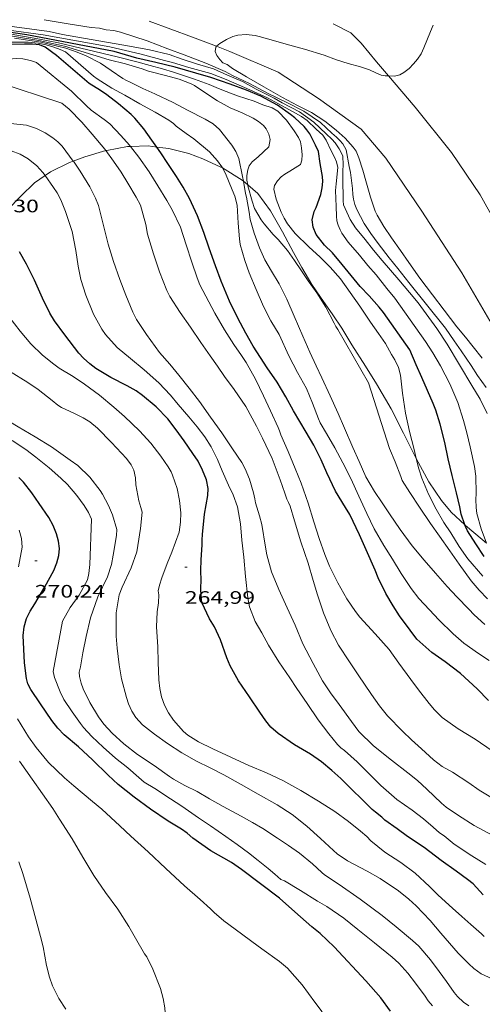
# Model space of a CAD drawing. Units: inches. Extents: x 455000 to 456000, y 4602498 to 4603000.
# Drawn here: x 455383 to 455422, y 4602568 to 4602650 of the extents above; entities that cross this region are included whole.
import ezdxf
from ezdxf.enums import TextEntityAlignment as Align

# ---------------------------------------------------------------- set-up
doc = ezdxf.new("R2010")
doc.units = ezdxf.units.IN
doc.header["$MEASUREMENT"] = 0
for name, color, linetype, lineweight in [('BOSC', 7, 'Continuous', 0), ('CAMI i PISTA FORESTAL', 7, 'Continuous', 0), ('CORBA DE NIVELL', 7, 'Continuous', 0), ('CORBA MESTRA', 7, 'Continuous', 0), ('COTA ALTIMETRICA', 7, 'Continuous', 0)]:
    doc.layers.add(name, color=color, linetype=linetype, lineweight=lineweight)
doc.styles.add('Style-Arial', font='ARIAL.TTF')
doc.linetypes.add('bosc', pattern='A,-2.235,[9,dgnlstyle-mataro.shx,S=0.035752,R=0,X=0,Y=0],-2.235', length=4.47)

# ---------------------------------------------------------------- blocks, each defined once
blk = doc.blocks.new('COTA')
at = {"color": 0, "linetype": 'ByBlock', "lineweight": -2}
blk.add_line((0, 0), (0.2, 0), dxfattribs=at)

msp = doc.modelspace()

# ---------------------------------------------------------------- linework, layer by layer
at = {"layer": 'BOSC', "color": 3, "linetype": 'bosc', "lineweight": 20}
for points in [[(455390.329, 4602638.777, 262.85), (455390.397, 4602638.797, 262.823), (455392.13, 4602639.112, 261.831), (455392.373, 4602639.119, 261.712)], [(455392.373, 4602639.119, 261.712), (455393.851, 4602639.164, 260.983), (455394.552, 4602639.078, 260.649)], [(455394.552, 4602639.078, 260.649), (455395.561, 4602638.955, 260.167), (455397.221, 4602638.536, 259.431), (455398.385, 4602638.101, 258.839), (455399.884, 4602637.412, 258.055), (455400.001, 4602637.34, 258.021)], [(455387.613, 4602637.916, 263.71), (455388.594, 4602638.276, 263.527), (455390.329, 4602638.777, 262.85)], [(455385.279, 4602636.704, 263.913), (455385.729, 4602637.012, 263.847), (455387.304, 4602637.803, 263.767), (455387.613, 4602637.916, 263.71)], [(455381.431, 4602633.17, 265.033), (455382.165, 4602633.873, 264.679), (455383.258, 4602634.99, 264.311), (455384.409, 4602636.108, 264.039), (455385.279, 4602636.704, 263.913)], [(455400.001, 4602637.34, 258.021), (455401.644, 4602636.32, 257.543), (455401.744, 4602636.234, 257.54)], [(455401.744, 4602636.234, 257.54), (455402.103, 4602635.924, 257.526)], [(455402.103, 4602635.924, 257.526), (455402.93, 4602635.209, 257.495), (455403.997, 4602633.768, 257.495), (455404.991, 4602632.042, 257.399), (455405.914, 4602630.305, 257.127), (455406.591, 4602629.06, 256.951), (455407.422, 4602627.65, 256.903), (455408.156, 4602626.601, 257.015), (455409.175, 4602625.147, 257.047), (455409.906, 4602624.018, 256.983), (455410.755, 4602622.639, 256.951), (455411.869, 4602620.88, 256.951), (455412.791, 4602619.397, 256.951), (455413.997, 4602617.312, 256.967), (455415.046, 4602615.311, 256.967), (455415.949, 4602613.463, 256.967), (455416.09, 4602613.203, 256.967)], [(455416.09, 4602613.203, 256.967), (455417.136, 4602611.267, 256.967), (455418.193, 4602609.702, 256.967), (455418.987, 4602608.735, 256.951), (455420.139, 4602607.676, 256.906)], [(455420.139, 4602607.676, 256.906), (455420.193, 4602607.626, 256.903), (455421.564, 4602606.476, 256.887), (455421.913, 4602606.171, 256.887)]]:
    msp.add_polyline3d(points, dxfattribs=at)
at = {"layer": 'CAMI i PISTA FORESTAL', "color": 7, "linetype": 'Continuous', "lineweight": 0}
for points in [[(455399.513, 4602647.447, 251.015), (455397.513, 4602648.2, 251.107), (455393.931, 4602649.532, 251.236)], [(455409.183, 4602649.31, 251.286), (455410.657, 4602648.571, 251.315), (455411.528, 4602647.696, 251.099), (455412.79, 4602646.152, 251.175), (455413.788, 4602644.985, 251.027)], [(455435.013, 4602607.697, 250.371), (455434.418, 4602608.115, 250.331), (455432.595, 4602609.471, 250.243), (455430.24, 4602611.802, 250.227), (455427.524, 4602615.296, 250.163), (455424.878, 4602619.571, 249.963), (455422.214, 4602624.63, 250.191), (455419.877, 4602628.624, 250.163), (455416.566, 4602633.757, 250.379), (455413.579, 4602638.141, 250.611), (455411.511, 4602640.565, 250.659), (455407.99, 4602643.11, 250.743), (455404.622, 4602645.298, 250.831), (455400.629, 4602647.027, 250.963), (455399.513, 4602647.447, 251.015)], [(455413.788, 4602644.985, 251.027), (455416.001, 4602642.395, 250.699), (455419.016, 4602638.612, 250.519), (455421.396, 4602635.108, 250.331)], [(455421.396, 4602635.108, 250.331), (455423.704, 4602630.982, 250.171), (455425.878, 4602625.779, 250.075), (455427.667, 4602622.198, 250.039), (455428.791, 4602620.446, 249.999), (455430.55, 4602618.054, 249.907), (455432.094, 4602616.357, 249.983), (455433.759, 4602614.969, 250.075), (455435.501, 4602613.654, 250.151), (455437.81, 4602612.42, 250.311), (455440.352, 4602611.768, 250.427), (455443.589, 4602611.295, 250.759), (455446.002, 4602611.477, 251.051)]]:
    msp.add_polyline3d(points, dxfattribs=at)
at = {"layer": 'CORBA DE NIVELL', "color": 30, "linetype": 'Continuous', "lineweight": 0, "flags": 128}
for points, elevation in [([(455421.991, 4602616.948), (455421.407, 4602618.116), (455420.703, 4602619.269), (455418.668, 4602622.698), (455417.802, 4602624.011), (455416.247, 4602626.12), (455415.538, 4602626.986), (455414.636, 4602628.03), (455413.958, 4602628.839), (455413.263, 4602629.656), (455412.557, 4602630.504), (455411.85, 4602631.396), (455411.054, 4602632.372), (455410.611, 4602633.068), (455410.059, 4602634.288), (455410.03, 4602634.595), (455410.028, 4602635.023), (455410.028, 4602635.35), (455410.006, 4602635.779), (455409.993, 4602637.137), (455410.033, 4602637.575), (455409.995, 4602638.354), (455409.698, 4602638.918), (455409.36, 4602639.428), (455409.084, 4602639.736), (455408.608, 4602640.181), (455407.586, 4602641.149), (455406.397, 4602642.011), (455404.954, 4602642.757), (455404.29, 4602643.129), (455402.815, 4602643.884), (455401.665, 4602644.521), (455400.413, 4602645.053), (455399.271, 4602645.567), (455397.925, 4602645.967), (455396.674, 4602646.379), (455395.583, 4602646.773), (455393.939, 4602647.167), (455392.298, 4602647.463), (455386.715, 4602648.427), (455385.623, 4602648.669), (455379.823, 4602649.456)], 253), ([(455421.907, 4602619.087), (455421.19, 4602620.089), (455420.644, 4602620.932), (455419.828, 4602622.139), (455419.25, 4602622.965), (455418.511, 4602624.02), (455415.487, 4602627.816), (455414.575, 4602628.979), (455413.844, 4602629.883), (455412.93, 4602631.05), (455412.33, 4602631.899), (455411.767, 4602632.731), (455411.157, 4602633.881), (455411.006, 4602634.292), (455410.888, 4602634.747), (455410.825, 4602635.123), (455410.789, 4602635.62), (455410.639, 4602636.951), (455410.511, 4602637.467), (455410.279, 4602638.838), (455410.003, 4602639.35), (455409.758, 4602639.623), (455409.469, 4602639.901), (455409.078, 4602640.237), (455408.131, 4602641.108), (455406.755, 4602642.057), (455405.347, 4602642.771), (455403.797, 4602643.527), (455402.24, 4602644.353), (455400.843, 4602645.015), (455400.23, 4602645.361), (455398.612, 4602646.033), (455396.837, 4602646.733), (455395.48, 4602647.237), (455393.755, 4602647.9), (455391.536, 4602648.627), (455390.991, 4602648.748), (455390.348, 4602648.813), (455389.796, 4602648.949), (455389.114, 4602649.003), (455387.188, 4602649.32), (455385.207, 4602649.658)], 252), ([(455413.788, 4602644.985), (455414.276, 4602644.96), (455414.729, 4602645.086), (455415.074, 4602645.284), (455415.492, 4602645.615), (455415.87, 4602645.988), (455416.209, 4602646.391), (455416.487, 4602646.83), (455416.721, 4602647.311), (455417.287, 4602648.665), (455417.509, 4602649.19)], 251), ([(455415.523, 4602615.454), (455415.196, 4602616.954), (455414.952, 4602618.634), (455414.794, 4602620.129), (455414.607, 4602620.765), (455414.311, 4602621.398), (455414.051, 4602621.846), (455413.538, 4602622.746), (455412.952, 4602623.596), (455412.3, 4602624.535), (455411.402, 4602625.845), (455410.615, 4602627.004), (455409.799, 4602628.127), (455408.958, 4602629.091), (455408.116, 4602629.917), (455407.184, 4602630.788), (455406.051, 4602631.904), (455405.417, 4602632.691), (455405.129, 4602633.158), (455404.882, 4602633.664), (455404.463, 4602634.737), (455404.258, 4602635.566), (455404.33, 4602635.875), (455404.562, 4602636.262), (455404.885, 4602636.61), (455405.183, 4602636.833), (455405.598, 4602637.085), (455406.492, 4602637.614), (455406.589, 4602637.999), (455406.609, 4602638.437), (455406.57, 4602639.016), (455406.471, 4602639.513), (455406.316, 4602639.873), (455405.946, 4602640.43), (455405.319, 4602641.304), (455404.615, 4602642.057), (455404.145, 4602642.337), (455403.36, 4602642.582), (455402.631, 4602642.897), (455401.251, 4602643.332), (455400.308, 4602643.681), (455399.682, 4602643.933), (455398.902, 4602644.272), (455397.672, 4602644.724), (455395.931, 4602645.297), (455395.022, 4602645.585), (455393.992, 4602645.865), (455392.902, 4602646.154), (455391.268, 4602646.563), (455386.406, 4602647.726), (455384.666, 4602648.066), (455381.166, 4602648.664)], 256), ([(455421.913, 4602606.171), (455421.492, 4602607.352), (455421.131, 4602608.642), (455421.062, 4602609.131), (455421.037, 4602609.802), (455421.058, 4602610.295), (455421.047, 4602611.719), (455420.929, 4602612.529), (455420.572, 4602614.155), (455420.279, 4602615.327), (455420.027, 4602616.356), (455419.539, 4602617.855), (455418.87, 4602619.389), (455418.094, 4602620.887), (455417.473, 4602621.97), (455416.874, 4602622.909), (455414.324, 4602626.524), (455413.664, 4602627.326), (455412.756, 4602628.449), (455412.085, 4602629.239), (455411.383, 4602630.095), (455410.447, 4602631.168), (455409.91, 4602631.92), (455409.765, 4602632.204), (455409.613, 4602632.581), (455409.509, 4602632.953), (455409.461, 4602633.329), (455409.445, 4602634.139), (455409.401, 4602635.465), (455409.442, 4602636.026), (455409.57, 4602637.371), (455409.48, 4602637.835), (455409.288, 4602638.297), (455409.019, 4602638.758), (455408.624, 4602639.643), (455408.33, 4602640.062), (455407.794, 4602640.566), (455407.03, 4602641.289), (455406.562, 4602641.61), (455405.811, 4602642.029), (455404.954, 4602642.505), (455403.753, 4602643.177), (455402.278, 4602643.83), (455400.308, 4602644.689), (455399.029, 4602645.193), (455397.202, 4602645.697), (455395.856, 4602646.097), (455395.204, 4602646.255), (455393.268, 4602646.806), (455390.663, 4602647.391), (455385.12, 4602648.4), (455382.258, 4602648.781)], 254), ([(455392.373, 4602639.119), (455392.276, 4602639.242), (455391.576, 4602640.046), (455390.658, 4602641.015), (455390.193, 4602641.358), (455389.111, 4602642.144), (455388.716, 4602642.492), (455387.481, 4602643.712), (455384.558, 4602646.114), (455384.075, 4602646.274), (455383.431, 4602646.399), (455382.931, 4602646.43), (455382.228, 4602646.387), (455377.693, 4602645.849), (455376.696, 4602645.731), (455375.318, 4602645.558), (455373.901, 4602645.288), (455372.617, 4602645.029)], 261), ([(455401.744, 4602636.234), (455401.678, 4602636.618), (455401.37, 4602638.132), (455401.104, 4602638.707), (455400.775, 4602639.239), (455399.759, 4602640.544), (455399.221, 4602640.992), (455398.566, 4602641.383), (455397.093, 4602642.134), (455395.911, 4602642.776), (455394.405, 4602643.49)], 258), ([(455422.461, 4602581.887), (455420.899, 4602582.702), (455419.603, 4602583.548), (455418.581, 4602584.219), (455418.197, 4602584.566), (455416.97, 4602585.733), (455416.191, 4602586.433), (455415.395, 4602587.082), (455414.044, 4602588.147), (455412.547, 4602589.316), (455411.327, 4602590.527), (455410.728, 4602591.334), (455409.689, 4602592.755), (455408.981, 4602593.724), (455408.298, 4602594.72), (455407.525, 4602596.166), (455406.69, 4602597.799), (455406.029, 4602599.343), (455405.369, 4602600.794), (455404.675, 4602602.315), (455404.085, 4602603.778), (455403.685, 4602605.187), (455403.582, 4602605.828), (455403.277, 4602607.729), (455403.089, 4602608.437), (455402.746, 4602609.505), (455402.706, 4602609.834), (455402.569, 4602610.344), (455402.245, 4602611.469), (455401.888, 4602612.328), (455401.6, 4602612.864), (455400.85, 4602613.998), (455399.949, 4602615.321), (455399.024, 4602616.641), (455398.092, 4602617.923), (455397.248, 4602619.045), (455396.374, 4602620.133), (455395.648, 4602621.03), (455394.79, 4602621.997), (455393.701, 4602623.51), (455392.883, 4602624.749), (455392.568, 4602625.344), (455391.975, 4602626.764), (455391.479, 4602628.073), (455390.961, 4602629.565), (455390.509, 4602631.012), (455390.07, 4602632.775), (455389.727, 4602634.215), (455389.473, 4602634.842), (455388.984, 4602635.784), (455388.185, 4602637.066)], 263), ([(455422.416, 4602584.983), (455421.316, 4602585.634), (455420.449, 4602586.252), (455419.108, 4602587.149), (455418.233, 4602587.611), (455417.512, 4602588.166), (455416.519, 4602589.082), (455415.7, 4602589.827), (455414.963, 4602590.537), (455413.705, 4602591.824), (455413.043, 4602592.659), (455412.384, 4602593.599), (455411.268, 4602595.235), (455410.559, 4602596.296), (455409.637, 4602597.677), (455408.988, 4602598.917), (455408.391, 4602600.369), (455407.884, 4602601.86), (455407.532, 4602603.054), (455407.123, 4602604.496), (455406.51, 4602606.264), (455405.985, 4602608.011), (455405.632, 4602609.233), (455405.499, 4602609.555), (455405.344, 4602609.833), (455405.175, 4602610.325), (455404.801, 4602611.43), (455404.137, 4602613.187), (455403.339, 4602614.879), (455402.835, 4602615.884), (455401.938, 4602617.522), (455400.976, 4602618.923), (455400.188, 4602620.013), (455399.596, 4602620.858), (455398.991, 4602621.723), (455398.212, 4602622.843), (455397.351, 4602624.1), (455396.481, 4602625.342), (455395.634, 4602626.649), (455395.379, 4602627.153), (455394.776, 4602628.704), (455394.269, 4602630.195), (455393.792, 4602631.839), (455393.642, 4602632.632), (455393.212, 4602634.25), (455392.837, 4602634.905), (455392.161, 4602636.073)], 262), ([(455422.156, 4602596.41), (455421.252, 4602597.003), (455420.049, 4602597.85), (455419.159, 4602598.619), (455417.971, 4602599.785), (455417.19, 4602600.615), (455416.306, 4602601.578), (455415.668, 4602602.391), (455414.828, 4602603.653), (455414.131, 4602604.83), (455413.389, 4602605.981), (455412.602, 4602607.349), (455411.978, 4602608.616), (455411.333, 4602610.074), (455410.664, 4602611.539), (455410.004, 4602612.83), (455409.339, 4602614.073), (455408.645, 4602615.287), (455408.118, 4602616.158), (455407.985, 4602616.495), (455407.487, 4602617.806), (455406.974, 4602619.019), (455406.241, 4602620.352), (455405.528, 4602621.718), (455404.702, 4602623.513), (455404.027, 4602624.651), (455403.405, 4602625.832), (455402.797, 4602627.238), (455402.23, 4602628.619), (455401.851, 4602629.662), (455401.486, 4602630.978), (455401.417, 4602631.447), (455401.31, 4602632.75), (455401.222, 4602634.236)], 259), ([(455422.018, 4602601.532), (455421.314, 4602602.265), (455420.651, 4602603.031), (455419.653, 4602604.407), (455418.875, 4602605.518), (455418.024, 4602606.734), (455417.281, 4602607.795), (455416.364, 4602609.16), (455415.566, 4602610.384), (455414.936, 4602611.374), (455414.8, 4602611.694), (455414.329, 4602612.931), (455413.876, 4602614.039), (455412.119, 4602619.484), (455409.595, 4602623.904), (455409.414, 4602624.163), (455409.281, 4602624.436), (455408.58, 4602625.786), (455407.829, 4602626.95), (455407.128, 4602627.958), (455406.566, 4602628.795), (455405.976, 4602629.637), (455405.393, 4602630.47), (455404.625, 4602631.406), (455404.224, 4602631.805), (455403.464, 4602632.688), (455403.228, 4602633.026), (455402.656, 4602633.968)], 257), ([(455412.336, 4602581.44), (455411.987, 4602581.792), (455411.458, 4602582.227), (455410.457, 4602583.049), (455409.324, 4602583.858), (455407.976, 4602584.73), (455406.508, 4602585.607), (455405.006, 4602586.455), (455403.658, 4602587.069), (455402.187, 4602587.699), (455399.206, 4602589.069), (455398.015, 4602589.646), (455397.134, 4602590.206), (455396.772, 4602590.529), (455395.941, 4602591.451), (455395.528, 4602592.06), (455395.19, 4602592.712), (455394.951, 4602593.394), (455394.805, 4602594.098), (455394.733, 4602594.8), (455394.659, 4602596.266), (455394.644, 4602597.564), (455394.539, 4602599.205), (455394.576, 4602600.471), (455394.684, 4602601.196), (455394.722, 4602601.867), (455394.673, 4602602.195), (455394.776, 4602602.682), (455394.972, 4602603.288), (455395.406, 4602604.481), (455395.803, 4602605.427), (455396.406, 4602607.07), (455396.518, 4602607.901), (455396.54, 4602608.692), (455396.441, 4602609.698), (455396.236, 4602610.702), (455395.86, 4602611.825), (455395.734, 4602612.103), (455395.506, 4602612.505), (455394.894, 4602613.385), (455394.071, 4602614.464), (455393.106, 4602615.493), (455391.87, 4602616.693), (455390.978, 4602617.465), (455389.792, 4602618.461), (455388.563, 4602619.373), (455387.608, 4602620.012), (455386.45, 4602620.71), (455385.997, 4602621.043), (455385.077, 4602621.771), (455384.099, 4602622.722), (455383.201, 4602623.788), (455382.279, 4602625.007)], 266), ([(455391.229, 4602607.296), (455390.886, 4602608.525), (455390.541, 4602609.29), (455390.053, 4602610.237), (455389.855, 4602610.528), (455388.985, 4602611.638), (455387.996, 4602612.611), (455387.36, 4602613.059), (455385.814, 4602614.159), (455384.464, 4602615.006), (455383.051, 4602615.823), (455381.634, 4602616.682), (455380.537, 4602617.398), (455380.003, 4602617.84), (455379.769, 4602618.091), (455379.422, 4602618.356), (455378.211, 4602619.207), (455377.45, 4602619.582), (455376.037, 4602620.248), (455374.618, 4602621.096), (455373.478, 4602622.093), (455372.121, 4602623.213), (455371.008, 4602623.819)], 268), ([(455400.125, 4602586.923), (455398.996, 4602587.495), (455397.854, 4602588.053), (455396.619, 4602588.756), (455395.451, 4602589.51), (455394.374, 4602590.289), (455393.365, 4602591.082), (455392.813, 4602591.667), (455392.478, 4602592.195), (455392.198, 4602592.804), (455392.028, 4602593.339), (455391.613, 4602594.895), (455391.432, 4602596.067), (455391.273, 4602597.445), (455391.177, 4602598.447), (455391.174, 4602598.904), (455391.191, 4602600.386), (455391.44, 4602601.878), (455391.67, 4602602.498), (455392.439, 4602604.126), (455392.893, 4602605.445), (455392.993, 4602605.979), (455393.215, 4602607.37), (455393.35, 4602608.753), (455393.217, 4602609.124), (455393.068, 4602609.693), (455392.812, 4602611.014), (455392.776, 4602611.603), (455392.64, 4602612.236), (455392.428, 4602612.678), (455392.05, 4602613.19), (455391.627, 4602613.641), (455390.806, 4602614.541), (455389.63, 4602615.719), (455388.991, 4602616.234), (455388.452, 4602616.579), (455387.677, 4602616.96), (455386.64, 4602617.444), (455386.352, 4602617.618), (455385.873, 4602618.016), (455384.708, 4602618.933), (455383.857, 4602619.514), (455382.323, 4602620.442)], 267), ([(455416.09, 4602613.203), (455415.913, 4602613.935), (455415.523, 4602615.454)], 256), ([(455416.825, 4602568.519), (455416.032, 4602569.604), (455415.382, 4602570.434), (455414.648, 4602571.267), (455414.09, 4602571.77), (455412.616, 4602572.955), (455411.245, 4602574.075), (455410.071, 4602575.006), (455408.665, 4602575.989), (455407.898, 4602576.429), (455406.484, 4602577.319), (455405.16, 4602578.101), (455404.84, 4602578.209), (455404.362, 4602578.675), (455403.789, 4602579.138), (455402.978, 4602579.801), (455402.165, 4602580.433), (455401.228, 4602581.129), (455400.277, 4602581.797), (455399.01, 4602582.692), (455398.015, 4602583.353), (455396.625, 4602584.313), (455395.698, 4602584.933), (455394.378, 4602585.786), (455393.507, 4602586.305), (455393.054, 4602586.7), (455392.143, 4602587.493), (455391.13, 4602588.298), (455390.089, 4602589.205), (455389.16, 4602590.107), (455388.465, 4602590.841), (455388.219, 4602591.172), (455387.526, 4602592.147), (455386.847, 4602593.166), (455386.53, 4602593.808), (455386.075, 4602595.008), (455385.954, 4602595.509), (455386.723, 4602599.676), (455387.376, 4602600.821), (455388.103, 4602601.833), (455388.792, 4602603.122), (455388.916, 4602603.657), (455389.004, 4602604.403), (455389.128, 4602608.152), (455388.893, 4602608.725), (455388.536, 4602609.29), (455387.914, 4602610.129), (455387.129, 4602611.049), (455386.577, 4602611.571), (455385.625, 4602612.423), (455384.523, 4602613.312), (455383.692, 4602613.941), (455382.543, 4602614.689)], 269), ([(455383.073, 4602604.196), (455383.371, 4602605.821), (455383.329, 4602606.558), (455383.137, 4602607.244)], 271), ([(455420.468, 4602567.722), (455420.015, 4602568.02), (455419.517, 4602568.501), (455419.252, 4602568.838), (455418.609, 4602569.735), (455417.989, 4602570.571), (455417.27, 4602571.557), (455416.3, 4602572.684), (455415.792, 4602573.144), (455414.436, 4602574.299), (455413.262, 4602575.216), (455411.44, 4602576.591), (455409.684, 4602577.808), (455408.482, 4602578.612), (455408.241, 4602578.81), (455407.471, 4602579.511), (455406.395, 4602580.413), (455405.485, 4602581.05), (455404.574, 4602581.662), (455403.365, 4602582.447), (455402.488, 4602582.946), (455401.547, 4602583.488), (455400.058, 4602584.282), (455398.938, 4602584.919), (455397.902, 4602585.527), (455396.892, 4602586.035), (455395.947, 4602586.555), (455395.609, 4602586.787), (455394.334, 4602587.687), (455392.94, 4602588.61), (455391.829, 4602589.492), (455390.841, 4602590.388), (455390.166, 4602591.136), (455389.723, 4602591.748), (455388.986, 4602592.926), (455388.441, 4602594.059), (455388.274, 4602594.542), (455388.143, 4602595.085), (455388.111, 4602595.444), (455388.217, 4602595.899), (455388.415, 4602597.039), (455388.688, 4602598.421), (455389.059, 4602599.97), (455389.671, 4602601.717), (455390.475, 4602603.379), (455390.786, 4602604.393), (455390.941, 4602605.17), (455391.211, 4602606.799), (455391.229, 4602607.296)], 268), ([(455408.272, 4602567.233), (455407.676, 4602568.041), (455406.614, 4602569.481), (455405.395, 4602570.839), (455404.74, 4602571.411), (455403.272, 4602572.463), (455402.437, 4602573.075), (455401.594, 4602573.701), (455400.132, 4602574.791), (455399.305, 4602575.477), (455399.008, 4602575.776), (455398.158, 4602576.558), (455396.863, 4602577.703), (455396.069, 4602578.426), (455395.308, 4602579.143), (455393.843, 4602580.51), (455392.39, 4602581.817), (455391.477, 4602582.682), (455390.751, 4602583.37), (455389.987, 4602584.05), (455389.216, 4602584.697), (455387.681, 4602585.991), (455386.903, 4602586.676), (455385.572, 4602587.942), (455385.165, 4602588.404), (455384.533, 4602589.182), (455383.916, 4602590.064), (455382.99, 4602591.559)], 271), ([(455422.764, 4602569.8), (455421.493, 4602570.375), (455420.886, 4602570.823), (455420.468, 4602571.21), (455419.567, 4602572.107), (455418.146, 4602573.774), (455417.248, 4602574.805), (455416.092, 4602576.037), (455415.476, 4602576.582), (455414.623, 4602577.264), (455413.102, 4602578.313), (455412.022, 4602578.915), (455410.387, 4602579.777), (455409.526, 4602580.351), (455409.212, 4602580.619), (455408.136, 4602581.639), (455407.01, 4602582.647), (455405.783, 4602583.619), (455404.543, 4602584.435), (455402.97, 4602585.307), (455401.545, 4602586.115), (455400.125, 4602586.923)], 267), ([(455421.742, 4602573.474), (455421.51, 4602573.693), (455420.616, 4602574.469), (455419.871, 4602575.148), (455419.114, 4602575.825), (455417.917, 4602576.915), (455417.187, 4602577.629), (455416, 4602578.732), (455414.806, 4602579.62), (455413.497, 4602580.486), (455412.336, 4602581.44)], 266), ([(455386.999, 4602567.448), (455386.42, 4602568.332), (455385.906, 4602569.373), (455385.649, 4602570.102), (455385.402, 4602571.076), (455385.129, 4602572.638), (455384.889, 4602573.496), (455384.045, 4602576.675), (455383.434, 4602578.727), (455383.11, 4602579.691)], 273), ([(455417.445, 4602567.732), (455417.088, 4602568.137), (455416.825, 4602568.519)], 269)]:
    msp.add_lwpolyline(points, dxfattribs=dict(at, elevation=elevation))
at = {"layer": 'CORBA DE NIVELL', "color": 30, "linetype": 'Continuous', "lineweight": 0}
for points, elevation in [([(455402.103, 4602635.924), (455402.042, 4602636.337), (455402.031, 4602636.715), (455402.103, 4602637.185), (455402.228, 4602637.502), (455402.471, 4602637.838), (455402.966, 4602638.253), (455403.861, 4602639.095), (455403.962, 4602639.717), (455403.862, 4602640.16), (455403.638, 4602640.579), (455403.403, 4602640.859), (455403.005, 4602641.196), (455402.546, 4602641.489), (455401.644, 4602641.927), (455400.632, 4602642.347), (455399.599, 4602642.922), (455398.637, 4602643.557), (455397.69, 4602644.184), (455397.402, 4602644.323), (455396.411, 4602644.714), (455395.271, 4602645.024), (455393.868, 4602645.374), (455393.35, 4602645.563), (455391.953, 4602645.997), (455390.587, 4602646.329), (455386.883, 4602647.464), (455384.758, 4602647.928), (455381.18, 4602648.524)], 257), ([(455394.405, 4602643.49), (455393.384, 4602643.937), (455392.297, 4602644.485), (455392.027, 4602644.612), (455391.738, 4602644.781), (455390.767, 4602645.445), (455389.88, 4602646.054), (455388.693, 4602646.656), (455387.955, 4602646.95), (455387.002, 4602647.293), (455384.94, 4602647.79), (455382.741, 4602648.126)], 258), ([(455399.513, 4602647.447), (455399.79, 4602647.683), (455400.343, 4602648.017), (455400.867, 4602648.252), (455401.283, 4602648.368), (455401.967, 4602648.417), (455402.726, 4602648.337), (455403.047, 4602648.269), (455404.051, 4602647.986), (455405.3, 4602647.611), (455406.828, 4602647.201), (455408.445, 4602646.697), (455409.475, 4602646.32), (455410.448, 4602646.019), (455411.478, 4602645.755), (455412.205, 4602645.497), (455412.733, 4602645.232), (455413.18, 4602645.061), (455413.522, 4602644.998), (455413.788, 4602644.985)], 251), ([(455400.001, 4602637.34), (455399.941, 4602637.446), (455399.582, 4602637.932), (455398.921, 4602638.68), (455397.622, 4602639.768), (455396.984, 4602640.19), (455396.156, 4602640.822), (455395.948, 4602641.042), (455395.549, 4602641.305), (455394.425, 4602641.963), (455393.142, 4602642.671), (455391.909, 4602643.4), (455390.834, 4602643.96), (455389.607, 4602644.742), (455389.307, 4602644.976), (455386.979, 4602646.975), (455386.53, 4602647.189), (455386, 4602647.372), (455385.379, 4602647.562), (455384.718, 4602647.719), (455383.868, 4602647.791), (455380.81, 4602647.797)], 259), ([(455421.575, 4602621.549), (455420.812, 4602622.485), (455420.17, 4602623.29), (455419.454, 4602624.132), (455416.401, 4602628.171), (455415.486, 4602629.478), (455414.793, 4602630.468), (455414.044, 4602631.545), (455413.403, 4602632.488), (455412.849, 4602633.404), (455412.694, 4602633.744), (455412.302, 4602634.911), (455411.956, 4602636.089), (455411.671, 4602637.164), (455411.336, 4602638.194), (455411.091, 4602638.746), (455410.868, 4602639.058), (455410.19, 4602639.824), (455409.455, 4602640.49), (455408.5, 4602641.219), (455407.387, 4602641.944), (455406.231, 4602642.535), (455404.979, 4602643.207), (455403.438, 4602644.09), (455402.014, 4602644.924), (455400.826, 4602645.616), (455400.392, 4602645.923), (455400.04, 4602646.077), (455399.776, 4602646.356), (455399.535, 4602646.694), (455399.41, 4602647.012), (455399.442, 4602647.386), (455399.513, 4602647.447)], 251), ([(455390.329, 4602638.777), (455390.239, 4602638.902), (455389.201, 4602640.133), (455388.325, 4602641.146), (455387.287, 4602642.211), (455386.68, 4602642.714), (455381.234, 4602644.487), (455379.953, 4602644.596), (455374.296, 4602644.556), (455371.915, 4602644.129), (455371.304, 4602643.794), (455370.953, 4602643.494), (455370.64, 4602643.09), (455370.476, 4602642.711), (455370.374, 4602642.284), (455370.157, 4602641.819), (455369.877, 4602641.662), (455369.418, 4602641.516), (455368.239, 4602641.184), (455366.562, 4602640.762), (455365.927, 4602640.518), (455365.689, 4602640.426)], 262), ([(455387.613, 4602637.916), (455386.704, 4602639.145), (455386.333, 4602639.515), (455385.915, 4602639.847), (455385.287, 4602640.262), (455384.569, 4602640.604), (455383.74, 4602640.902), (455380.28, 4602641.248), (455379.43, 4602641.137), (455377.889, 4602640.932), (455376.53, 4602640.781), (455375.737, 4602640.777), (455374.189, 4602640.582), (455372.556, 4602640.361), (455371.387, 4602640.231), (455370.813, 4602640.269), (455369.372, 4602640.417), (455368.164, 4602640.455), (455367.655, 4602640.372), (455367.017, 4602640.126), (455366.423, 4602639.768), (455366.381, 4602639.742)], 263), ([(455385.279, 4602636.704), (455385.099, 4602636.954), (455384.592, 4602637.517), (455383.875, 4602638.095), (455383.216, 4602638.478), (455382.468, 4602638.765), (455381.622, 4602638.949), (455380.026, 4602639.135), (455377.095, 4602639.241), (455376.129, 4602639.17), (455374.531, 4602638.964), (455373.197, 4602638.777), (455371.951, 4602638.75), (455369.233, 4602639.166), (455368.525, 4602639.124), (455367.898, 4602638.988), (455367.379, 4602638.804)], 264), ([(455422.382, 4602588.902), (455420.976, 4602589.871), (455419.567, 4602590.74), (455418.257, 4602591.683), (455417.595, 4602592.328), (455417.162, 4602592.85), (455416.276, 4602593.983), (455415.629, 4602594.829), (455414.658, 4602596.195), (455413.845, 4602597.335), (455412.686, 4602598.628), (455411.412, 4602600.021), (455411.062, 4602600.48), (455410.342, 4602601.543), (455409.584, 4602602.877), (455408.904, 4602604.252), (455408.501, 4602605.219), (455408.024, 4602606.556), (455407.6, 4602607.948), (455407.129, 4602609.493), (455406.533, 4602611.161), (455406.034, 4602612.355), (455405.453, 4602613.77), (455404.845, 4602615.175), (455404.744, 4602615.5), (455404.62, 4602615.775), (455403.991, 4602617.155), (455403.412, 4602618.4), (455402.741, 4602619.777), (455401.973, 4602621.187), (455401.589, 4602621.763), (455400.936, 4602622.668), (455400.163, 4602623.884), (455399.385, 4602625.288), (455398.618, 4602626.69), (455398.123, 4602627.627), (455397.895, 4602628.21), (455397.454, 4602629.517), (455397.002, 4602630.944), (455396.51, 4602632.407), (455395.841, 4602633.857), (455395.382, 4602634.625), (455394.639, 4602635.853), (455393.927, 4602637.009), (455393.071, 4602638.231), (455392.373, 4602639.119)], 261), ([(455392.161, 4602636.073), (455391.591, 4602636.992), (455390.962, 4602637.89), (455390.329, 4602638.777)], 262), ([(455388.185, 4602637.066), (455387.627, 4602637.896), (455387.613, 4602637.916)], 263), ([(455421.872, 4602579.471), (455420.699, 4602580.198), (455419.244, 4602581.161), (455418.419, 4602581.843), (455418.022, 4602582.103), (455417.493, 4602582.567), (455416.706, 4602583.251), (455415.766, 4602583.98), (455414.486, 4602584.866), (455413.144, 4602586.016), (455412.642, 4602586.529), (455411.199, 4602587.985), (455410.125, 4602588.946), (455409.839, 4602589.152), (455409.55, 4602589.447), (455408.829, 4602590.329), (455407.947, 4602591.484), (455407.024, 4602592.831), (455406.185, 4602594.099), (455405.592, 4602594.987), (455404.683, 4602596.314), (455403.838, 4602597.68), (455403.281, 4602598.706), (455402.733, 4602599.65), (455402.262, 4602600.873), (455402.121, 4602601.625), (455401.919, 4602603.407), (455401.787, 4602605.004), (455401.62, 4602606.42), (455401.507, 4602607.782), (455401.246, 4602609.172), (455400.891, 4602610.188), (455400.516, 4602610.975), (455399.986, 4602612.171), (455399.591, 4602613.105), (455399.064, 4602614.172), (455398.548, 4602614.992), (455397.914, 4602615.828), (455397.206, 4602616.665), (455396.335, 4602617.692), (455395.693, 4602618.463), (455394.721, 4602619.496), (455393.497, 4602620.573), (455392.379, 4602621.494), (455391.271, 4602622.427), (455390.296, 4602623.493), (455389.987, 4602623.955), (455389.305, 4602625.201), (455388.651, 4602626.77), (455388.259, 4602628.068), (455388.026, 4602629.175), (455387.83, 4602630.487), (455387.521, 4602632.058), (455386.985, 4602633.709), (455386.591, 4602634.698), (455386.283, 4602635.283), (455385.982, 4602635.727), (455385.279, 4602636.704)], 264), ([(455401.222, 4602634.236), (455401.045, 4602634.991), (455400.821, 4602635.527), (455400.26, 4602636.878), (455400.001, 4602637.34)], 259), ([(455421.777, 4602599.419), (455420.896, 4602600.204), (455420.467, 4602600.67), (455419.463, 4602601.706), (455418.661, 4602602.565), (455417.688, 4602603.662), (455416.754, 4602604.745), (455415.752, 4602605.939), (455414.754, 4602607.301), (455413.884, 4602608.606), (455413.253, 4602609.521), (455412.629, 4602610.447), (455411.913, 4602611.679), (455411.352, 4602612.941), (455410.835, 4602614.118), (455410.134, 4602615.712), (455409.602, 4602616.926), (455408.948, 4602618.417), (455408.263, 4602619.905), (455407.787, 4602620.905), (455407.27, 4602622.027), (455406.666, 4602623.357), (455405.959, 4602625.016), (455405.337, 4602626.441), (455404.702, 4602627.724), (455404.076, 4602628.771), (455403.526, 4602629.704), (455403.08, 4602630.71), (455402.638, 4602631.934), (455402.318, 4602633.067), (455402.21, 4602633.675), (455401.996, 4602634.922), (455401.915, 4602635.227), (455401.744, 4602636.234)], 258), ([(455402.656, 4602633.968), (455402.461, 4602634.574), (455402.114, 4602635.844), (455402.103, 4602635.924)], 257), ([(455421.609, 4602603.416), (455420.377, 4602604.868), (455419.647, 4602605.89), (455418.952, 4602607.015), (455418.372, 4602607.878), (455417.755, 4602608.989), (455417.115, 4602610.231), (455416.543, 4602611.578), (455416.298, 4602612.339), (455416.09, 4602613.203)], 256), ([(455394.442, 4602560.39), (455394.635, 4602561.272), (455395.253, 4602565.529), (455395.282, 4602566.687), (455395.219, 4602567.551), (455395.082, 4602568.334), (455394.85, 4602569.153), (455394.224, 4602570.765), (455393.72, 4602571.785), (455393.547, 4602572.039), (455392.782, 4602573.34), (455392.241, 4602574.309), (455391.318, 4602575.752), (455390.306, 4602577.134), (455389.33, 4602578.55), (455388.416, 4602580.064), (455387.539, 4602581.588), (455386.485, 4602583.233), (455385.915, 4602584.109), (455385.075, 4602585.337), (455384.221, 4602586.55), (455383.169, 4602588.06)], 272)]:
    msp.add_lwpolyline(points, dxfattribs=dict(at, elevation=elevation))
at = {"layer": 'CORBA MESTRA', "color": 30, "linetype": 'Continuous', "lineweight": 30, "flags": 128}
for points, elevation in [([(455417.726, 4602617.226), (455417.496, 4602617.778), (455416.562, 4602619.922), (455416.097, 4602620.983), (455415.562, 4602622.215), (455413.384, 4602625.339), (455413.025, 4602625.761), (455412.193, 4602626.712), (455411.449, 4602627.495), (455410.7, 4602628.391), (455409.938, 4602629.318), (455409.129, 4602630.285), (455408.482, 4602630.93), (455407.774, 4602631.802), (455407.533, 4602632.419), (455407.453, 4602633.042), (455407.623, 4602633.713), (455407.774, 4602634.048), (455408.163, 4602635.131), (455408.296, 4602635.688), (455408.343, 4602636.219), (455408.317, 4602636.62), (455408.129, 4602637.705), (455407.968, 4602638.715), (455407.742, 4602639.226), (455407.254, 4602640.174), (455407.01, 4602640.515), (455406.781, 4602640.78), (455406.012, 4602641.516), (455405.653, 4602641.792), (455404.57, 4602642.543), (455403.204, 4602643.295), (455401.998, 4602643.803), (455400.634, 4602644.308), (455399.029, 4602644.849), (455397.789, 4602645.212), (455396.083, 4602645.702), (455394.466, 4602646.108), (455392.901, 4602646.467), (455391.009, 4602647.007), (455383.776, 4602648.393), (455380.709, 4602648.844)], 255), ([(455394.552, 4602639.078), (455394.15, 4602639.659), (455393.489, 4602640.583)], 260), ([(455420.139, 4602607.676), (455419.83, 4602608.587), (455419.702, 4602609.195), (455419.443, 4602610.347), (455419.085, 4602611.785), (455418.754, 4602613.185), (455418.455, 4602614.533), (455418.09, 4602616.065), (455417.726, 4602617.226)], 255), ([(455413.965, 4602567.29), (455413.141, 4602568.397), (455411.917, 4602569.811), (455409.27, 4602572.615), (455408.124, 4602573.728), (455407.412, 4602574.298), (455406.019, 4602575.521), (455404.744, 4602576.659), (455401.581, 4602579.049), (455400.752, 4602579.64), (455399.039, 4602580.594), (455397.543, 4602581.642), (455397.07, 4602582.067), (455396.595, 4602582.389), (455395.489, 4602583.055), (455394.029, 4602584.06), (455392.68, 4602585.058), (455391.338, 4602586.125), (455390.514, 4602586.877), (455389.226, 4602588.158), (455388.045, 4602589.23), (455386.867, 4602590.251), (455386.34, 4602590.8), (455385.85, 4602591.438), (455384.894, 4602592.825), (455384.109, 4602593.994), (455383.84, 4602594.49), (455383.735, 4602594.933), (455383.572, 4602596.211), (455383.468, 4602598.487), (455383.544, 4602599.209), (455383.733, 4602599.894), (455384.048, 4602600.524), (455384.419, 4602601.125), (455385.268, 4602602.541), (455385.997, 4602603.886), (455386.249, 4602604.536), (455386.42, 4602605.144), (455386.47, 4602605.721), (455386.383, 4602606.319), (455386.218, 4602606.951), (455385.963, 4602607.622), (455385.585, 4602608.295), (455384.797, 4602609.448), (455384.174, 4602610.345), (455383.485, 4602611.224), (455383.111, 4602611.612)], 270), ([(455421.651, 4602576.933), (455420.809, 4602577.871), (455420.334, 4602578.228), (455419.397, 4602578.919), (455418.171, 4602579.804), (455416.753, 4602580.867), (455415.359, 4602581.805), (455414.505, 4602582.418), (455413.497, 4602583.153), (455413.238, 4602583.391), (455412.708, 4602583.806), (455412.429, 4602584.036), (455411.534, 4602584.918), (455410.789, 4602585.646)], 265)]:
    msp.add_lwpolyline(points, dxfattribs=dict(at, elevation=elevation))
at = {"layer": 'CORBA MESTRA', "color": 30, "linetype": 'Continuous', "lineweight": 30}
for points, elevation in [([(455393.489, 4602640.583), (455392.744, 4602641.472), (455392.429, 4602641.775), (455391.386, 4602642.665), (455390.408, 4602643.426), (455389.869, 4602643.771), (455388.934, 4602644.347), (455386.234, 4602646.675), (455385.3, 4602647.374), (455384.809, 4602647.567), (455384.234, 4602647.628), (455383.574, 4602647.616), (455379.567, 4602647.549)], 260), ([(455422.1, 4602593.089), (455421.148, 4602594.072), (455419.772, 4602595.34), (455418.504, 4602596.293), (455417.391, 4602597.081), (455416.149, 4602598.185), (455415.579, 4602598.923), (455414.693, 4602600.124), (455414.184, 4602600.964), (455413.575, 4602601.993), (455412.926, 4602603.277), (455412.674, 4602603.916), (455411.928, 4602605.601), (455411.382, 4602606.869), (455410.586, 4602608.543), (455410.226, 4602609.126), (455409.399, 4602610.476), (455408.667, 4602611.995), (455408.195, 4602613.08), (455407.59, 4602614.293), (455406.949, 4602615.397), (455406.43, 4602616.264), (455405.912, 4602617.17), (455405.278, 4602618.313), (455404.54, 4602619.555), (455403.73, 4602620.74), (455403.162, 4602621.579), (455402.562, 4602622.52), (455401.945, 4602623.603), (455401.292, 4602624.849), (455400.576, 4602626.262), (455399.892, 4602627.922), (455399.414, 4602629.219), (455398.9, 4602630.665), (455398.447, 4602631.974), (455397.924, 4602633.356), (455397.266, 4602634.79), (455396.752, 4602635.734), (455396.181, 4602636.618), (455395.466, 4602637.709), (455394.878, 4602638.606), (455394.552, 4602639.078)], 260), ([(455410.789, 4602585.646), (455409.823, 4602586.601), (455409.083, 4602587.274), (455408.221, 4602587.989), (455407.315, 4602588.62), (455405.986, 4602589.403), (455404.627, 4602590.346), (455404.031, 4602590.876), (455403.602, 4602591.391), (455403.119, 4602592.117), (455402.253, 4602593.396), (455401.326, 4602594.739), (455400.632, 4602595.982), (455400.365, 4602596.635), (455399.832, 4602598.136), (455399.351, 4602599.22), (455398.935, 4602599.891), (455398.291, 4602601.223), (455398.231, 4602601.713), (455398.218, 4602602.456), (455398.225, 4602603.052), (455398.223, 4602603.885), (455398.24, 4602604.781), (455398.334, 4602606.028), (455398.331, 4602606.437), (455398.339, 4602606.886), (455398.516, 4602608.578), (455398.803, 4602610.136), (455398.824, 4602610.698), (455398.671, 4602611.44), (455398.359, 4602612.228), (455397.989, 4602612.965), (455397.554, 4602613.628), (455396.82, 4602614.676), (455396.172, 4602615.58), (455395.472, 4602616.496), (455394.505, 4602617.494), (455393.377, 4602618.442), (455392.831, 4602618.817), (455392.086, 4602619.233), (455390.749, 4602619.923), (455389.497, 4602620.672), (455388.986, 4602621.066), (455388.465, 4602621.546), (455388.092, 4602621.959), (455386.907, 4602623.463), (455386.055, 4602624.625), (455385.684, 4602625.273), (455385.079, 4602626.534), (455384.408, 4602628.023), (455383.731, 4602629.345), (455383.163, 4602630.359)], 265), ([(455421.739, 4602605.059), (455421.037, 4602606.096), (455420.342, 4602607.187), (455420.178, 4602607.56), (455420.139, 4602607.676)], 255)]:
    msp.add_lwpolyline(points, dxfattribs=dict(at, elevation=elevation))

# ---------------------------------------------------------------- block references
at = {"layer": 'COTA ALTIMETRICA', "color": 7, "linetype": 'Continuous', "lineweight": 0, "xscale": 1.000001550400009, "yscale": 1.000001550399986, "zscale": 1.0000015504, "rotation": 359.9995652666707}
for p in [(455384.432, 4602604.693, 270.24), (455396.885, 4602604.174, 264.992)]:
    msp.add_blockref('COTA', p, dxfattribs=at)

# ---------------------------------------------------------------- texts
at = {"layer": 'COTA ALTIMETRICA', "color": 7, "linetype": 'Continuous', "lineweight": 0, "style": 'Style-Arial', "width": 1.333331}
for s, p in [('264,30', (455378.932, 4602634.704, 264.304)), ('270,24', (455384.432, 4602602.693, 270.24)), ('264,99', (455396.885, 4602602.174, 264.992))]:
    msp.add_text(s, height=1.05, rotation=359.99957, dxfattribs=at).set_placement(p, align=Align.TOP_LEFT)

doc.saveas('drawing.dxf')
